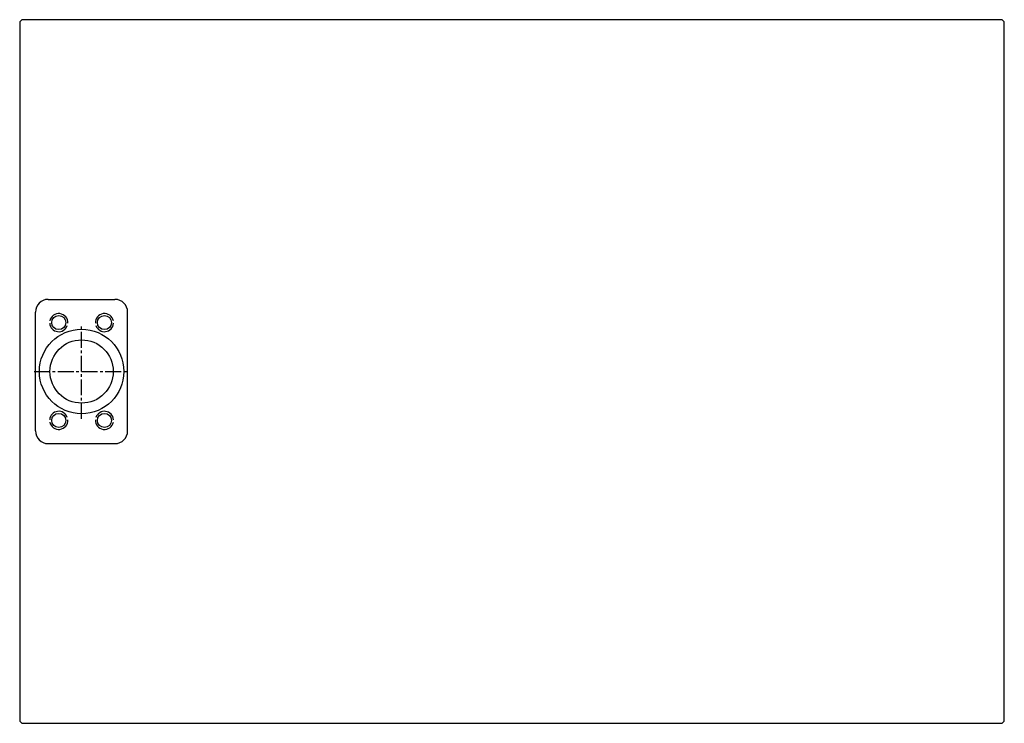
# Model space of a CAD drawing. Units: millimetres. Extents: x -88 to 1312, y -500 to 500.
import ezdxf

# ---------------------------------------------------------------- set-up
doc = ezdxf.new("R2010")
doc.units = ezdxf.units.MM
doc.linetypes.add('CENTER2', pattern=[1.125, 0.75, -0.125, 0.125, -0.125])

msp = doc.modelspace()

# ---------------------------------------------------------------- linework, layer by layer
for p, q in [((-47.5, 102.5), (47.5, 102.5)), ((-65.5, -84.5), (-65.5, 84.5)), ((65.5, -84.5), (65.5, 84.5)), ((-47.5, -102.5), (47.5, -102.5))]:
    msp.add_line(p, q)
at = {"color": 4, "linetype": 'CENTER2', "ltscale": 30}
for p, q in [((0, -67.5), (0, 67.5)), ((-67.5, 0), (67.5, 0))]:
    msp.add_line(p, q, dxfattribs=at)
msp.add_lwpolyline([(1312, 495, 0.414213), (1307, 500), (-83, 500, 0.414214), (-88, 495), (-88, -495, 0.414214), (-83, -500), (1307, -500, 0.414213), (1312, -495)], format="xyb", close=True)
for centre, radius in [((-32.5, 69.5), 10), ((32.5, 69.5), 10), ((0, 0), 60), ((0, 0), 45), ((-32.5, -69.5), 10), ((32.5, -69.5), 10)]:
    msp.add_circle(centre, radius)
for centre, radius, start, end in [((-47.5, 84.5), 18, 90, 180), ((47.5, 84.5), 18, 0, 90), ((-32.5, 69.5), 12.9, 355.4315, 169.2289), ((32.5, 69.5), 12.9, 10.7711, 184.5685), ((-32.5, 69.5), 12.9, 184.6208, 340.7665), ((32.5, 69.5), 12.9, 199.2335, 355.3792), ((-32.5, -69.5), 12.9, 19.2335, 175.3792), ((-32.5, -69.5), 12.9, 190.7711, 4.5685), ((32.5, -69.5), 12.9, 175.4315, 349.2289), ((32.5, -69.5), 12.9, 4.6208, 160.7665), ((-47.5, -84.5), 18, 180, 270), ((47.5, -84.5), 18, 270, 0)]:
    msp.add_arc(centre, radius, start, end)

doc.saveas('drawing.dxf')
